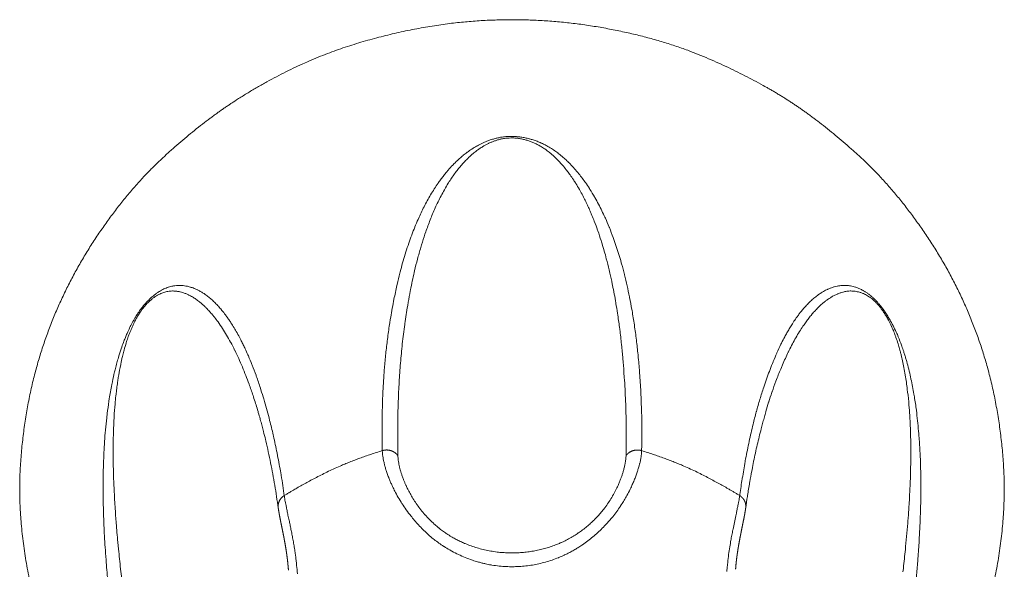
# Model space of a CAD drawing. Units: millimetres. Extents: x -283 to 3357, y -1635 to 3736.
# Drawn here: x 919 to 934, y 755 to 764 of the extents above; entities that cross this region are included whole.
import ezdxf

# ---------------------------------------------------------------- set-up
doc = ezdxf.new("R2010")
doc.units = ezdxf.units.MM
doc.header["$LTSCALE"] = 254
doc.layers.get('0').update_dxf_attribs({"lineweight": 0})
doc.layers.add('Visible Edges(A H Standard)', color=7, linetype='Continuous', lineweight=0)
doc.layers.add('Visible Tangent Edges(A H Standard)', color=7, linetype='Continuous', lineweight=0)

# ---------------------------------------------------------------- blocks, each defined once
blk = doc.blocks.new('グループ-11')
at = {"layer": 'Visible Edges(A H Standard)', "color": 0, "lineweight": 0, "flags": 128}
for points in [[(-594.667, -302.96), (-594.664, -302.97, -0.003875), (-594.637, -303.065), (-594.635, -303.074, -0.002501), (-594.613, -303.152, -0.002422), (-594.593, -303.23), (-594.588, -303.25, -0.004631), (-594.558, -303.37), (-594.554, -303.39, -0.004259), (-594.517, -303.551, -0.004051), (-594.483, -303.712), (-594.483, -303.713, -0.003882), (-594.452, -303.876), (-594.452, -303.876, -0.003779), (-594.422, -304.041), (-594.422, -304.042, -0.003715), (-594.395, -304.208), (-594.395, -304.209, -0.003639), (-594.371, -304.375), (-594.37, -304.376)], [(-587.482, -304.376, -0.003637), (-587.457, -304.207), (-587.455, -304.193, -0.004891), (-587.424, -304.005), (-587.422, -303.992, -0.00357), (-587.393, -303.832), (-587.389, -303.813, -0.003994), (-587.365, -303.69), (-587.365, -303.689, -0.00202), (-587.339, -303.568), (-587.339, -303.567, -0.004214), (-587.312, -303.447), (-587.312, -303.447, -0.002193), (-587.284, -303.328), (-587.284, -303.328, -0.00464), (-587.254, -303.21), (-587.249, -303.19, -0.002464), (-587.229, -303.113), (-587.228, -303.112, -0.002561), (-587.207, -303.036), (-587.207, -303.035, -0.002586), (-587.186, -302.961), (-587.185, -302.96)]]:
    blk.add_lwpolyline(points, format="xyb", dxfattribs=at)
at = {"layer": 'Visible Edges(A H Standard)', "color": 0, "lineweight": 0}
blk.add_open_spline([(-583.846, -305.56), (-583.618, -304.571), (-583.763, -302.719), (-584.32, -301.111), (-585.264, -299.691), (-586.339, -298.703), (-586.857, -298.369), (-587.38, -298.033), (-588.749, -297.447), (-590.482, -297.142), (-592.254, -297.245), (-594.109, -297.799), (-594.995, -298.369), (-595.513, -298.703), (-596.591, -299.693), (-597.533, -301.113), (-598.09, -302.722), (-598.235, -304.573), (-598.006, -305.56)], degree=2, knots=[0, 0, 0, 1, 2, 3, 4, 5, 5, 6, 7, 8, 9, 10, 10, 11, 12, 13, 14, 15, 15, 15], dxfattribs=at)
for points, weights, knots in [([(-594.37, -304.376), (-594.369, -304.387), (-594.367, -304.397), (-594.367, -304.398), (-594.367, -304.399), (-594.365, -304.411), (-594.363, -304.424), (-594.363, -304.425), (-594.363, -304.427), (-594.36, -304.442), (-594.357, -304.457), (-594.357, -304.458), (-594.357, -304.459), (-594.354, -304.474), (-594.352, -304.488), (-594.351, -304.49), (-594.351, -304.492), (-594.349, -304.503), (-594.347, -304.514), (-594.345, -304.525), (-594.342, -304.538), (-594.339, -304.552), (-594.337, -304.566), (-594.336, -304.568), (-594.336, -304.571), (-594.332, -304.59), (-594.321, -304.643), (-594.318, -304.658), (-594.315, -304.673), (-594.31, -304.695), (-594.306, -304.717), (-594.301, -304.739), (-594.297, -304.761), (-594.297, -304.762), (-594.297, -304.763), (-594.292, -304.785), (-594.288, -304.806), (-594.284, -304.828), (-594.28, -304.849), (-594.28, -304.85), (-594.28, -304.85), (-594.276, -304.872), (-594.272, -304.895), (-594.272, -304.896), (-594.271, -304.897), (-594.267, -304.922), (-594.263, -304.947), (-594.263, -304.948), (-594.263, -304.948), (-594.258, -304.974), (-594.254, -304.999), (-594.254, -304.999), (-594.254, -305), (-594.25, -305.025), (-594.247, -305.051), (-594.247, -305.052), (-594.246, -305.052), (-594.243, -305.079), (-594.239, -305.105), (-594.239, -305.106), (-594.239, -305.106), (-594.236, -305.134), (-594.232, -305.161), (-594.232, -305.162), (-594.232, -305.162), (-594.229, -305.19), (-594.227, -305.218), (-594.227, -305.219), (-594.226, -305.22), (-594.224, -305.249), (-594.221, -305.279), (-594.221, -305.28), (-594.221, -305.28), (-594.221, -305.281), (-594.221, -305.281)], [1, 0.999980657326, 1, 1, 1, 0.999974429992, 1, 1, 1, 0.99998359671, 1, 1, 1, 0.999990039139, 1, 1, 1, 0.999996465852, 1, 1, 1, 0.99999779776, 1, 1, 1, 1, 1, 1, 1, 0.999999403212, 1, 0.99999809226, 1, 1, 1, 0.999996239742, 1, 0.999995896659, 1, 1, 1, 0.999991370949, 1, 1, 1, 0.999987722363, 1, 1, 1, 0.999983706505, 1, 1, 1, 0.999980623916, 1, 1, 1, 0.999974202893, 1, 1, 1, 0.999968897993, 1, 1, 1, 0.999963016028, 1, 1, 1, 0.99995051471, 1, 1, 1, 1, 1], [0, 0, 0, 1, 1, 2, 2, 3, 3, 4, 4, 5, 5, 6, 6, 7, 7, 8, 8, 9, 9, 10, 10, 11, 11, 12, 12, 13, 13, 14, 14, 15, 15, 16, 16, 17, 17, 18, 18, 19, 19, 20, 20, 21, 21, 22, 22, 23, 23, 24, 24, 25, 25, 26, 26, 27, 27, 28, 28, 29, 29, 30, 30, 31, 31, 32, 32, 33, 33, 34, 34, 35, 35, 36, 36, 37, 37, 37]), ([(-587.631, -305.281), (-587.631, -305.28), (-587.631, -305.278), (-587.629, -305.248), (-587.626, -305.217), (-587.626, -305.216), (-587.626, -305.215), (-587.623, -305.187), (-587.62, -305.158), (-587.62, -305.158), (-587.62, -305.158), (-587.617, -305.13), (-587.613, -305.103), (-587.613, -305.103), (-587.613, -305.103), (-587.61, -305.076), (-587.606, -305.05), (-587.606, -305.049), (-587.606, -305.049), (-587.602, -305.023), (-587.598, -304.997), (-587.594, -304.97), (-587.589, -304.944), (-587.589, -304.944), (-587.589, -304.943), (-587.585, -304.918), (-587.58, -304.892), (-587.58, -304.891), (-587.58, -304.89), (-587.576, -304.866), (-587.571, -304.843), (-587.571, -304.842), (-587.571, -304.842), (-587.567, -304.819), (-587.562, -304.796), (-587.562, -304.796), (-587.562, -304.796), (-587.558, -304.773), (-587.553, -304.751), (-587.553, -304.75), (-587.553, -304.75), (-587.549, -304.728), (-587.545, -304.706), (-587.54, -304.685), (-587.525, -304.609), (-587.521, -304.59), (-587.52, -304.587), (-587.52, -304.585), (-587.517, -304.571), (-587.514, -304.557), (-587.511, -304.543), (-587.508, -304.527), (-587.505, -304.512), (-587.502, -304.496), (-587.501, -304.491), (-587.5, -304.486), (-587.498, -304.474), (-587.496, -304.462), (-587.494, -304.449), (-587.492, -304.438), (-587.49, -304.426), (-587.488, -304.415), (-587.487, -304.412), (-587.487, -304.409), (-587.486, -304.4), (-587.484, -304.392), (-587.484, -304.391), (-587.484, -304.389), (-587.483, -304.383), (-587.482, -304.376), (-587.482, -304.376), (-587.482, -304.376)], [1, 1, 1, 0.99994504421, 1, 1, 1, 0.999963444547, 1, 1, 1, 0.999969226603, 1, 1, 1, 0.999976026794, 1, 1, 1, 0.99997958206, 1, 0.999983948674, 1, 1, 1, 0.999986541354, 1, 1, 1, 0.999991790354, 1, 1, 1, 0.999995004452, 1, 1, 1, 0.999996756992, 1, 1, 1, 0.999998475749, 1, 1, 1, 1, 1, 1, 0.99999866254, 1, 1, 1, 0.999991360978, 1, 1, 1, 0.999989479132, 1, 1, 1, 0.999979320534, 1, 1, 1, 0.99998274003, 1, 1, 1, 0.999991407061, 1, 1, 1], [0, 0, 0, 1, 1, 2, 2, 3, 3, 4, 4, 5, 5, 6, 6, 7, 7, 8, 8, 9, 9, 10, 10, 11, 11, 12, 12, 13, 13, 14, 14, 15, 15, 16, 16, 17, 17, 18, 18, 19, 19, 20, 20, 21, 21, 22, 23, 23, 24, 24, 25, 25, 26, 26, 27, 27, 28, 28, 29, 29, 30, 30, 31, 31, 32, 32, 33, 33, 34, 34, 35, 35, 36, 36, 36])]:
    blk.add_rational_spline(points, weights, degree=2, knots=knots, dxfattribs=at)
at = {"layer": 'Visible Tangent Edges(A H Standard)', "color": 0, "lineweight": 0, "flags": 128}
for points in [[(-589.016, -303.532), (-589.014, -303.454, 0.011838), (-589.015, -303.028), (-589.017, -302.958, 0.006153), (-589.028, -302.672), (-589.028, -302.666, 0.006249), (-589.045, -302.39), (-589.047, -302.373, 0.006041), (-589.068, -302.131), (-589.069, -302.12, 0.005548), (-589.093, -301.902, 0.006061), (-589.123, -301.683), (-589.123, -301.678, 0.006549), (-589.157, -301.468), (-589.16, -301.453, 0.006333), (-589.193, -301.273), (-589.195, -301.264, 0.005749), (-589.23, -301.102, 0.006346), (-589.268, -300.94), (-589.269, -300.937, 0.006916), (-589.311, -300.78), (-589.315, -300.762, 0.00672), (-589.351, -300.642), (-589.351, -300.642, 0.004378), (-589.389, -300.523, 0.007877), (-589.43, -300.405), (-589.435, -300.391, 0.008832), (-589.491, -300.245), (-589.495, -300.236, 0.009752), (-589.55, -300.108), (-589.556, -300.093, 0.007528), (-589.602, -299.997, 0.006606), (-589.65, -299.901), (-589.651, -299.899, 0.010273), (-589.705, -299.801), (-589.709, -299.793, 0.011651), (-589.777, -299.681), (-589.785, -299.668, 0.012688), (-589.845, -299.579), (-589.851, -299.571, 0.007523), (-589.902, -299.502, 0.010326), (-589.955, -299.434), (-589.958, -299.431, 0.012007), (-590.02, -299.36), (-590.024, -299.355, 0.013314), (-590.085, -299.291), (-590.091, -299.285, 0.01052), (-590.143, -299.236), (-590.149, -299.231, 0.008705), (-590.191, -299.194, 0.007073), (-590.234, -299.159), (-590.239, -299.155, 0.01719), (-590.295, -299.113), (-590.314, -299.1, 0.01975), (-590.379, -299.059), (-590.387, -299.054, 0.01043), (-590.437, -299.027, 0.011812), (-590.488, -299.001), (-590.494, -298.998, 0.018573), (-590.554, -298.973), (-590.558, -298.972, 0.0132), (-590.613, -298.952, 0.01343), (-590.67, -298.936), (-590.671, -298.935, 0.013979), (-590.731, -298.921), (-590.732, -298.921, 0.01483), (-590.795, -298.91), (-590.796, -298.91, 0.015924), (-590.86, -298.903), (-590.865, -298.903, 0.021875), (-590.94, -298.9), (-590.941, -298.9, 0.019683), (-591.016, -298.904), (-591.018, -298.904, 0.020131), (-591.087, -298.913), (-591.094, -298.914, 0.014025), (-591.148, -298.925, 0.013561), (-591.201, -298.939), (-591.213, -298.942, 0.024623), (-591.284, -298.966), (-591.297, -298.971, 0.010863), (-591.34, -298.99), (-591.341, -298.99, 0.009782), (-591.382, -299.009, 0.008368), (-591.422, -299.03), (-591.434, -299.037, 0.018219), (-591.497, -299.073), (-591.52, -299.088, 0.019289), (-591.584, -299.133), (-591.586, -299.134, 0.009037), (-591.644, -299.179), (-591.645, -299.18, 0.015596), (-591.699, -299.226), (-591.707, -299.234, 0.006441), (-591.743, -299.267, 0.006083), (-591.777, -299.302), (-591.797, -299.322, 0.019753), (-591.867, -299.399), (-591.891, -299.427, 0.009687), (-591.932, -299.477), (-591.932, -299.478, 0.005051), (-591.97, -299.528, 0.007712), (-592.007, -299.58), (-592.016, -299.592, 0.009273), (-592.068, -299.669), (-592.071, -299.674, 0.008881), (-592.125, -299.761), (-592.125, -299.762, 0.008398), (-592.175, -299.849), (-592.176, -299.85, 0.007852), (-592.222, -299.937), (-592.222, -299.938, 0.007249), (-592.265, -300.025, 0.006649), (-592.306, -300.114), (-592.311, -300.124, 0.008545), (-592.357, -300.235), (-592.358, -300.237, 0.005285), (-592.403, -300.352), (-592.404, -300.354, 0.007678), (-592.447, -300.474), (-592.458, -300.507, 0.008757), (-592.5, -300.636), (-592.5, -300.637, 0.004107), (-592.538, -300.766, 0.007511), (-592.573, -300.896), (-592.578, -300.914, 0.00609), (-592.618, -301.082), (-592.622, -301.098, 0.007573), (-592.665, -301.301), (-592.671, -301.332, 0.008738), (-592.719, -301.599), (-592.726, -301.646, 0.00826), (-592.757, -301.861), (-592.757, -301.863, 0.003968), (-592.783, -302.076, 0.007509), (-592.803, -302.29), (-592.809, -302.361, 0.00692), (-592.823, -302.573), (-592.823, -302.574, 0.003266), (-592.833, -302.784, 0.006058), (-592.838, -302.995), (-592.839, -303.047, 0.005404), (-592.84, -303.29), (-592.84, -303.308, 0.00362), (-592.837, -303.515), (-592.837, -303.532)], [(-592.607, -303.607), (-592.607, -303.599, -0.003747), (-592.61, -303.344, -0.004773), (-592.609, -303.088), (-592.609, -303.078, -0.005289), (-592.602, -302.803), (-592.602, -302.802, -0.005786), (-592.589, -302.524), (-592.589, -302.523, -0.006261), (-592.569, -302.243), (-592.569, -302.241, -0.006712), (-592.542, -301.959), (-592.542, -301.957, -0.007134), (-592.506, -301.673), (-592.505, -301.66, -0.007527), (-592.463, -301.394), (-592.455, -301.344, -0.006533), (-592.425, -301.18), (-592.421, -301.163, -0.002692), (-592.395, -301.033, -0.006104), (-592.367, -300.904), (-592.361, -300.882, -0.006936), (-592.319, -300.71), (-592.318, -300.709, -0.007714), (-592.27, -300.537), (-592.259, -300.501, -0.010842), (-592.208, -300.342), (-592.196, -300.307, -0.004781), (-592.165, -300.219, -0.005451), (-592.132, -300.131), (-592.132, -300.13, -0.006083), (-592.096, -300.042), (-592.096, -300.042, -0.006684), (-592.058, -299.954), (-592.057, -299.953, -0.007252), (-592.016, -299.866), (-592.016, -299.865, -0.007779), (-591.972, -299.777), (-591.971, -299.777, -0.008219), (-591.923, -299.689), (-591.918, -299.679, -0.010796), (-591.866, -299.592), (-591.86, -299.583, -0.00815), (-591.817, -299.516, -0.009269), (-591.771, -299.451), (-591.771, -299.451, -0.010318), (-591.722, -299.386), (-591.713, -299.375, -0.012609), (-591.667, -299.32), (-591.665, -299.318, -0.005741), (-591.621, -299.269, -0.014882), (-591.574, -299.222), (-591.566, -299.213, -0.018166), (-591.498, -299.152), (-591.488, -299.144, -0.020372), (-591.429, -299.099), (-591.418, -299.091, -0.010606), (-591.378, -299.064), (-591.376, -299.063, -0.00979), (-591.339, -299.04), (-591.339, -299.04, -0.010124), (-591.302, -299.02, -0.011458), (-591.265, -299.001), (-591.265, -299.001, -0.012687), (-591.225, -298.983), (-591.225, -298.983, -0.013797), (-591.183, -298.967), (-591.182, -298.967, -0.014762), (-591.138, -298.953), (-591.138, -298.952, -0.015617), (-591.091, -298.941), (-591.08, -298.938, -0.026322), (-591.021, -298.928), (-591.015, -298.928, -0.013936), (-590.967, -298.924, -0.021193), (-590.919, -298.923), (-590.914, -298.923, -0.019373), (-590.856, -298.927), (-590.856, -298.927, -0.01781), (-590.8, -298.935), (-590.799, -298.935, -0.016514), (-590.745, -298.947), (-590.744, -298.947, -0.015503), (-590.692, -298.961), (-590.691, -298.962, -0.014829), (-590.642, -298.979, -0.014535), (-590.594, -298.999), (-590.593, -298.999, -0.018317), (-590.543, -299.024), (-590.533, -299.029, -0.019538), (-590.476, -299.063, -0.010853), (-590.421, -299.1), (-590.42, -299.101, -0.019687), (-590.367, -299.142), (-590.358, -299.149, -0.008637), (-590.326, -299.177), (-590.326, -299.177, -0.007695), (-590.295, -299.205), (-590.295, -299.206, -0.006595), (-590.266, -299.234, -0.00546), (-590.237, -299.264), (-590.231, -299.271, -0.011292), (-590.19, -299.315), (-590.182, -299.325, -0.012854), (-590.127, -299.391), (-590.118, -299.403, -0.011365), (-590.077, -299.457), (-590.07, -299.467, -0.005059), (-590.045, -299.503, -0.004662), (-590.02, -299.54), (-590.016, -299.547, -0.007093), (-589.984, -299.597), (-589.972, -299.616, -0.011763), (-589.92, -299.705), (-589.906, -299.731, -0.010624), (-589.861, -299.816), (-589.857, -299.824, -0.004856), (-589.823, -299.894), (-589.823, -299.894, -0.006594), (-589.791, -299.965, -0.003913), (-589.76, -300.037), (-589.757, -300.044, -0.007229), (-589.722, -300.13), (-589.713, -300.152, -0.008635), (-589.664, -300.283), (-589.661, -300.291, -0.007807), (-589.613, -300.437), (-589.607, -300.456, -0.006912), (-589.574, -300.565, -0.003175), (-589.543, -300.675), (-589.536, -300.703, -0.009997), (-589.494, -300.869), (-589.483, -300.915, -0.00573), (-589.448, -301.077), (-589.445, -301.093, -0.00523), (-589.419, -301.224, -0.003017), (-589.396, -301.355), (-589.395, -301.362, -0.005166), (-589.372, -301.507), (-589.367, -301.536, -0.005642), (-589.339, -301.74), (-589.338, -301.748, -0.005223), (-589.312, -301.966), (-589.312, -301.973, -0.004787), (-589.292, -302.176, -0.003803), (-589.276, -302.378), (-589.271, -302.452, -0.009753), (-589.253, -302.803), (-589.251, -302.846, -0.005267), (-589.243, -303.203, -0.008001), (-589.245, -303.56), (-589.246, -303.599), (-589.246, -303.607)], [(-594.282, -304.194), (-594.286, -304.164, 0.007843), (-594.334, -303.856), (-594.338, -303.833, 0.006335), (-594.387, -303.571), (-594.388, -303.566, 0.00667), (-594.441, -303.317), (-594.445, -303.3, 0.006509), (-594.497, -303.087), (-594.506, -303.051, 0.005835), (-594.543, -302.911), (-594.544, -302.91, 0.00316), (-594.583, -302.771, 0.006933), (-594.626, -302.634), (-594.634, -302.609, 0.007764), (-594.694, -302.433), (-594.698, -302.421, 0.008351), (-594.754, -302.273), (-594.759, -302.262, 0.00719), (-594.81, -302.137), (-594.817, -302.122, 0.008236), (-594.858, -302.031), (-594.865, -302.015, 0.004511), (-594.894, -301.956, 0.004694), (-594.923, -301.897), (-594.932, -301.881, 0.010216), (-594.976, -301.798), (-594.978, -301.795, 0.004903), (-595.021, -301.721), (-595.022, -301.72, 0.011418), (-595.067, -301.648), (-595.075, -301.636, 0.006466), (-595.107, -301.589, 0.006786), (-595.14, -301.543), (-595.148, -301.532, 0.015421), (-595.2, -301.465), (-595.218, -301.444, 0.015127), (-595.264, -301.392), (-595.266, -301.39, 0.007263), (-595.311, -301.344), (-595.311, -301.344, 0.017605), (-595.358, -301.3, 0.009982), (-595.407, -301.259, 0.022556), (-595.459, -301.222), (-595.464, -301.218, 0.012396), (-595.508, -301.191, 0.017888), (-595.553, -301.166), (-595.557, -301.164, 0.02005), (-595.61, -301.14, 0.023807), (-595.665, -301.121), (-595.667, -301.121, 0.026573), (-595.723, -301.107), (-595.733, -301.106, 0.024385), (-595.772, -301.1), (-595.779, -301.1, 0.009278), (-595.805, -301.098, 0.012454), (-595.831, -301.098), (-595.832, -301.098, 0.014241), (-595.861, -301.098), (-595.869, -301.099, 0.031691), (-595.915, -301.105), (-595.922, -301.106, 0.016485), (-595.956, -301.114, 0.016308), (-595.989, -301.123), (-595.991, -301.124, 0.015554), (-596.024, -301.136), (-596.024, -301.136, 0.011709), (-596.055, -301.149, 0.016257), (-596.084, -301.164), (-596.087, -301.165, 0.016571), (-596.121, -301.185), (-596.124, -301.187, 0.01542), (-596.162, -301.213), (-596.164, -301.214, 0.014766), (-596.204, -301.244), (-596.205, -301.245, 0.014425), (-596.247, -301.281), (-596.248, -301.282, 0.014299), (-596.29, -301.322), (-596.291, -301.323, 0.014309), (-596.333, -301.368), (-596.337, -301.374, 0.014456), (-596.372, -301.416), (-596.373, -301.417, 0.008839), (-596.405, -301.459, 0.010009), (-596.434, -301.502), (-596.437, -301.506, 0.009423), (-596.47, -301.558), (-596.478, -301.571, 0.016312), (-596.521, -301.647), (-596.522, -301.649, 0.007133), (-596.56, -301.723), (-596.56, -301.725, 0.011806), (-596.594, -301.798), (-596.598, -301.808, 0.004645), (-596.622, -301.863, 0.00555), (-596.644, -301.92), (-596.651, -301.938, 0.010465), (-596.685, -302.031), (-596.69, -302.047, 0.009399), (-596.726, -302.161), (-596.731, -302.177, 0.007745), (-596.754, -302.26, 0.003031), (-596.775, -302.343), (-596.782, -302.373, 0.01226), (-596.814, -302.517), (-596.823, -302.559, 0.004891), (-596.842, -302.663, 0.004754), (-596.86, -302.767), (-596.866, -302.805, 0.009311), (-596.89, -302.984), (-596.898, -303.05, 0.008318), (-596.916, -303.224), (-596.917, -303.228, 0.003811), (-596.93, -303.395), (-596.93, -303.397, 0.006481), (-596.939, -303.561, 0.002586), (-596.946, -303.725), (-596.946, -303.732, 0.005702), (-596.95, -303.91), (-596.95, -303.946, 0.004563), (-596.951, -304.145), (-596.951, -304.166, 0.004127), (-596.948, -304.324), (-596.948, -304.338, 0.002342), (-596.944, -304.47, 0.002502), (-596.939, -304.601), (-596.935, -304.705, 0.007943), (-596.915, -305.043), (-596.908, -305.142, 0.004454), (-596.883, -305.439)], [(-596.66, -305.561, -0.003248), (-596.694, -305.277), (-596.694, -305.274, -0.003462), (-596.724, -304.983), (-596.734, -304.881, -0.005856), (-596.758, -304.599), (-596.764, -304.525, -0.001161), (-596.773, -304.391, -0.003073), (-596.781, -304.257), (-596.783, -304.229, -0.003558), (-596.792, -304.04), (-596.792, -304.038, -0.003996), (-596.799, -303.845), (-596.8, -303.807, -0.005267), (-596.803, -303.629), (-596.803, -303.619, -0.002359), (-596.803, -303.461, -0.006), (-596.8, -303.302), (-596.799, -303.273, -0.007315), (-596.79, -303.056), (-596.789, -303.032, -0.008338), (-596.775, -302.847), (-596.772, -302.813, -0.005326), (-596.76, -302.698), (-596.759, -302.687, -0.004186), (-596.747, -302.594, -0.004782), (-596.734, -302.501), (-596.727, -302.453, -0.013258), (-596.702, -302.308), (-596.692, -302.262, -0.003355), (-596.681, -302.21, -0.00382), (-596.67, -302.159), (-596.666, -302.144, -0.009113), (-596.646, -302.065), (-596.642, -302.049, -0.010554), (-596.61, -301.942), (-596.605, -301.925, -0.010064), (-596.58, -301.852), (-596.575, -301.838, -0.005032), (-596.558, -301.793, -0.005923), (-596.54, -301.749), (-596.54, -301.748, -0.006786), (-596.52, -301.703), (-596.52, -301.702, -0.007653), (-596.499, -301.657), (-596.499, -301.656, -0.008529), (-596.475, -301.61), (-596.475, -301.61, -0.009419), (-596.45, -301.564), (-596.45, -301.563, -0.010325), (-596.422, -301.518), (-596.421, -301.516, -0.012604), (-596.389, -301.468), (-596.387, -301.466, -0.016394), (-596.352, -301.419), (-596.351, -301.418, -0.016601), (-596.315, -301.376), (-596.314, -301.375, -0.016641), (-596.277, -301.338), (-596.276, -301.337, -0.016758), (-596.24, -301.304), (-596.238, -301.303, -0.017016), (-596.202, -301.275), (-596.201, -301.274, -0.017517), (-596.165, -301.251), (-596.162, -301.249, -0.018427), (-596.132, -301.232), (-596.131, -301.231, -0.014673), (-596.102, -301.217, -0.02124), (-596.073, -301.206), (-596.072, -301.205, -0.015096), (-596.042, -301.196, -0.017922), (-596.011, -301.188), (-596.011, -301.188, -0.01817), (-595.979, -301.183), (-595.972, -301.182, -0.035152), (-595.929, -301.179), (-595.921, -301.179, -0.016017), (-595.894, -301.18), (-595.894, -301.18, -0.014338), (-595.868, -301.183), (-595.866, -301.183, -0.012203), (-595.844, -301.187, -0.00793), (-595.821, -301.191), (-595.814, -301.193, -0.02541), (-595.777, -301.203), (-595.775, -301.203, -0.012896), (-595.734, -301.218), (-595.734, -301.218, -0.023194), (-595.694, -301.235), (-595.687, -301.239, -0.010282), (-595.662, -301.252, -0.009471), (-595.637, -301.266), (-595.635, -301.267, -0.010478), (-595.608, -301.284), (-595.596, -301.292, -0.021966), (-595.547, -301.327), (-595.533, -301.338, -0.014952), (-595.491, -301.373), (-595.487, -301.376, -0.009109), (-595.456, -301.405, -0.008566), (-595.425, -301.436), (-595.417, -301.444, -0.014506), (-595.373, -301.492), (-595.373, -301.492, -0.006187), (-595.33, -301.542), (-595.324, -301.55, -0.016273), (-595.27, -301.619), (-595.258, -301.636, -0.012468), (-595.192, -301.731, -0.010833), (-595.131, -301.83), (-595.131, -301.83, -0.009241), (-595.074, -301.932), (-595.071, -301.937, -0.009261), (-595.013, -302.049), (-595.011, -302.053, -0.008195), (-594.953, -302.175, -0.007357), (-594.899, -302.299), (-594.899, -302.3, -0.006537), (-594.848, -302.425, -0.005675), (-594.801, -302.551), (-594.793, -302.572, -0.008544), (-594.735, -302.74), (-594.728, -302.762, -0.006939), (-594.668, -302.957), (-594.667, -302.96)], [(-584.967, -305.39, 0.003319), (-584.948, -305.164), (-584.944, -305.12, 0.005357), (-584.926, -304.858), (-584.924, -304.816, 0.003019), (-584.915, -304.639, 0.003307), (-584.908, -304.461), (-584.906, -304.412, 0.007296), (-584.902, -304.144), (-584.902, -304.096, 0.00379), (-584.902, -303.924, 0.004305), (-584.906, -303.752), (-584.906, -303.749, 0.004745), (-584.913, -303.573), (-584.915, -303.536, 0.008215), (-584.929, -303.315), (-584.932, -303.281, 0.004992), (-584.946, -303.129, 0.005694), (-584.963, -302.978), (-584.968, -302.935, 0.011036), (-584.997, -302.74), (-585.004, -302.699, 0.005059), (-585.024, -302.588, 0.005945), (-585.047, -302.477), (-585.047, -302.475, 0.006678), (-585.073, -302.36), (-585.081, -302.33, 0.009713), (-585.11, -302.219), (-585.118, -302.191, 0.003588), (-585.134, -302.138, 0.004091), (-585.15, -302.086), (-585.154, -302.071, 0.009689), (-585.182, -301.99), (-585.197, -301.948, 0.01743), (-585.248, -301.822), (-585.254, -301.808, 0.009567), (-585.299, -301.712), (-585.3, -301.71, 0.015906), (-585.347, -301.622), (-585.355, -301.608, 0.008828), (-585.39, -301.549, 0.009796), (-585.427, -301.491), (-585.427, -301.49, 0.011145), (-585.467, -301.435), (-585.472, -301.428, 0.013083), (-585.503, -301.388), (-585.505, -301.386, 0.00734), (-585.534, -301.352, 0.014354), (-585.564, -301.32), (-585.567, -301.316, 0.011507), (-585.603, -301.282), (-585.603, -301.282, 0.013839), (-585.639, -301.25), (-585.641, -301.248, 0.014412), (-585.676, -301.221), (-585.677, -301.22, 0.014788), (-585.711, -301.196, 0.014781), (-585.747, -301.175), (-585.753, -301.171, 0.028959), (-585.803, -301.147), (-585.814, -301.142, 0.02244), (-585.859, -301.125), (-585.864, -301.124, 0.016129), (-585.9, -301.113), (-585.901, -301.113, 0.016725), (-585.936, -301.105), (-585.937, -301.105, 0.016884), (-585.97, -301.1, 0.016781), (-586.004, -301.098), (-586.012, -301.097, 0.030755), (-586.057, -301.098), (-586.062, -301.099, 0.013385), (-586.096, -301.102, 0.015063), (-586.13, -301.108), (-586.135, -301.109, 0.02118), (-586.179, -301.119), (-586.182, -301.12, 0.021344), (-586.232, -301.136), (-586.238, -301.139, 0.019182), (-586.274, -301.154), (-586.277, -301.155, 0.008704), (-586.306, -301.169, 0.011627), (-586.334, -301.185), (-586.337, -301.186, 0.010821), (-586.37, -301.206), (-586.376, -301.21, 0.017458), (-586.419, -301.24), (-586.425, -301.244, 0.016064), (-586.477, -301.285, 0.014608), (-586.527, -301.329), (-586.527, -301.329, 0.013111), (-586.574, -301.376), (-586.574, -301.376, 0.011618), (-586.619, -301.425), (-586.619, -301.425, 0.010175), (-586.662, -301.477), (-586.667, -301.483, 0.008705), (-586.698, -301.523, 0.003841), (-586.728, -301.564), (-586.737, -301.576, 0.01354), (-586.782, -301.643), (-586.795, -301.662, 0.006701), (-586.831, -301.72, 0.006281), (-586.866, -301.779), (-586.866, -301.779, 0.005938), (-586.899, -301.84), (-586.908, -301.855, 0.010479), (-586.955, -301.948), (-586.963, -301.964, 0.008737), (-587.022, -302.091), (-587.024, -302.096, 0.006955), (-587.076, -302.217), (-587.078, -302.221, 0.005706), (-587.123, -302.335, 0.005438), (-587.166, -302.45), (-587.166, -302.45, 0.005237), (-587.207, -302.567), (-587.217, -302.597, 0.009552), (-587.273, -302.775), (-587.274, -302.776, 0.004446), (-587.325, -302.957), (-587.326, -302.959, 0.008173), (-587.374, -303.144), (-587.381, -303.176, 0.007289), (-587.438, -303.427), (-587.438, -303.429, 0.006482), (-587.489, -303.684), (-587.49, -303.693, 0.005717), (-587.532, -303.939), (-587.534, -303.946, 0.004411), (-587.568, -304.177), (-587.571, -304.194)], [(-587.187, -302.957, -0.004738), (-587.144, -302.817), (-587.143, -302.815, -0.006155), (-587.096, -302.672), (-587.093, -302.665, -0.006486), (-587.037, -302.509), (-587.027, -302.483, -0.01043), (-586.957, -302.307), (-586.94, -302.267, -0.007219), (-586.898, -302.172, -0.004241), (-586.855, -302.079), (-586.854, -302.077, -0.009624), (-586.806, -301.983), (-586.806, -301.982, -0.005256), (-586.756, -301.89, -0.011706), (-586.703, -301.8), (-586.688, -301.776, -0.010201), (-586.639, -301.699), (-586.633, -301.69, -0.007386), (-586.593, -301.634), (-586.593, -301.634, -0.008536), (-586.552, -301.579, -0.009687), (-586.509, -301.525), (-586.507, -301.522, -0.013961), (-586.456, -301.465), (-586.453, -301.462, -0.012615), (-586.406, -301.414), (-586.406, -301.413, -0.013916), (-586.356, -301.368), (-586.352, -301.365, -0.015196), (-586.308, -301.329), (-586.305, -301.326, -0.011458), (-586.265, -301.298, -0.014825), (-586.224, -301.271), (-586.223, -301.27, -0.017392), (-586.179, -301.245), (-586.178, -301.245, -0.019638), (-586.132, -301.224), (-586.13, -301.223, -0.019856), (-586.088, -301.207), (-586.083, -301.205, -0.016218), (-586.05, -301.196), (-586.047, -301.195, -0.013344), (-586.02, -301.188, -0.014921), (-585.992, -301.184), (-585.985, -301.183, -0.033916), (-585.941, -301.179), (-585.934, -301.179, -0.018118), (-585.902, -301.18), (-585.902, -301.18, -0.018245), (-585.87, -301.184, -0.015676), (-585.839, -301.189), (-585.838, -301.189, -0.018309), (-585.806, -301.197), (-585.798, -301.199, -0.031889), (-585.755, -301.215), (-585.749, -301.217, -0.017218), (-585.718, -301.232, -0.017421), (-585.688, -301.248), (-585.687, -301.249, -0.017243), (-585.657, -301.269), (-585.654, -301.27, -0.016697), (-585.625, -301.292, -0.012109), (-585.597, -301.316), (-585.595, -301.317, -0.013326), (-585.57, -301.341, -0.009955), (-585.546, -301.365), (-585.544, -301.368, -0.017473), (-585.516, -301.4), (-585.511, -301.406, -0.014588), (-585.476, -301.452), (-585.475, -301.453, -0.012479), (-585.442, -301.502), (-585.442, -301.503, -0.010899), (-585.41, -301.554), (-585.41, -301.554, -0.009794), (-585.38, -301.607), (-585.373, -301.62, -0.017383), (-585.334, -301.7), (-585.33, -301.709, -0.010292), (-585.299, -301.782, -0.009206), (-585.272, -301.855), (-585.268, -301.864, -0.011364), (-585.237, -301.958), (-585.231, -301.977, -0.009699), (-585.21, -302.051), (-585.206, -302.065, -0.004071), (-585.194, -302.113, -0.003436), (-585.182, -302.162), (-585.177, -302.186, -0.009074), (-585.156, -302.283), (-585.151, -302.309, -0.006655), (-585.131, -302.417), (-585.131, -302.419, -0.005893), (-585.115, -302.524, -0.004998), (-585.101, -302.629), (-585.096, -302.67, -0.010874), (-585.077, -302.858), (-585.073, -302.901, -0.005382), (-585.063, -303.045), (-585.062, -303.065, -0.004647), (-585.057, -303.171, -0.002003), (-585.053, -303.278), (-585.053, -303.297, -0.005791), (-585.05, -303.441), (-585.05, -303.48, -0.004285), (-585.05, -303.65), (-585.05, -303.667, -0.003819), (-585.053, -303.804, -0.0022), (-585.056, -303.94), (-585.058, -303.993, -0.006822), (-585.07, -304.235), (-585.075, -304.328, -0.004133), (-585.09, -304.544), (-585.091, -304.553, -0.002374), (-585.107, -304.75, -0.002801), (-585.126, -304.946), (-585.13, -304.988, -0.003895), (-585.159, -305.267), (-585.165, -305.32, -0.002791)], [(-592.837, -303.532), (-592.837, -303.534, 0.014951), (-592.835, -303.573, 0.012821), (-592.83, -303.613), (-592.83, -303.615, 0.011373), (-592.822, -303.658), (-592.822, -303.66, 0.010306), (-592.812, -303.706), (-592.812, -303.708, 0.009514), (-592.799, -303.758), (-592.799, -303.759, 0.008922), (-592.784, -303.812), (-592.783, -303.813, 0.008477), (-592.765, -303.869), (-592.764, -303.87, 0.008147), (-592.743, -303.928), (-592.741, -303.934, 0.007888), (-592.72, -303.985, 0.004872), (-592.698, -304.035), (-592.694, -304.045, 0.013961), (-592.661, -304.114), (-592.654, -304.128, 0.012107), (-592.603, -304.221, 0.011972), (-592.547, -304.312), (-592.546, -304.314, 0.012109), (-592.484, -304.405), (-592.483, -304.407, 0.012473), (-592.414, -304.498), (-592.404, -304.51, 0.013076), (-592.347, -304.578, 0.006776), (-592.288, -304.644), (-592.287, -304.645, 0.014308), (-592.224, -304.709), (-592.224, -304.709, 0.007487), (-592.157, -304.771), (-592.157, -304.771, 0.015945), (-592.087, -304.83), (-592.073, -304.841, 0.012686), (-592.003, -304.894, 0.0111), (-591.931, -304.943), (-591.927, -304.946, 0.014681), (-591.844, -304.996), (-591.837, -305, 0.014584), (-591.74, -305.051), (-591.74, -305.051, 0.014531), (-591.64, -305.097), (-591.64, -305.097, 0.014523), (-591.538, -305.137), (-591.525, -305.141, 0.01457), (-591.447, -305.167), (-591.433, -305.17, 0.007318), (-591.381, -305.185, 0.007333), (-591.328, -305.198), (-591.315, -305.201, 0.014793), (-591.235, -305.217), (-591.222, -305.219, 0.014987), (-591.115, -305.233), (-591.11, -305.234, 0.015153), (-591.013, -305.241), (-591.011, -305.241, 0.011991), (-590.919, -305.243, 0.013644), (-590.826, -305.24), (-590.823, -305.24, 0.013595), (-590.724, -305.232), (-590.724, -305.232, 0.013563), (-590.626, -305.218), (-590.626, -305.218, 0.013547), (-590.529, -305.199), (-590.529, -305.199, 0.013544), (-590.432, -305.175), (-590.432, -305.175, 0.013556), (-590.336, -305.145), (-590.336, -305.145, 0.013577), (-590.242, -305.11), (-590.236, -305.108, 0.013616), (-590.155, -305.072), (-590.151, -305.07, 0.010226), (-590.079, -305.035), (-590.073, -305.032, 0.011781), (-590.016, -305, 0.006504), (-589.959, -304.966), (-589.957, -304.965, 0.012507), (-589.897, -304.926), (-589.887, -304.919, 0.011973), (-589.809, -304.863), (-589.809, -304.863, 0.011558), (-589.735, -304.804), (-589.734, -304.804, 0.01125), (-589.663, -304.741), (-589.663, -304.741, 0.011048), (-589.595, -304.676, 0.010937), (-589.53, -304.608), (-589.522, -304.599, 0.016568), (-589.447, -304.512), (-589.442, -304.506, 0.01123), (-589.383, -304.429), (-589.382, -304.427, 0.01177), (-589.329, -304.352), (-589.326, -304.346, 0.009058), (-589.283, -304.28, 0.008758), (-589.243, -304.211), (-589.234, -304.195, 0.016866), (-589.184, -304.098), (-589.175, -304.079, 0.008195), (-589.146, -304.016), (-589.145, -304.015, 0.0081), (-589.12, -303.954), (-589.119, -303.953, 0.008093), (-589.097, -303.894, 0.008156), (-589.077, -303.835), (-589.074, -303.825, 0.011213), (-589.058, -303.773), (-589.057, -303.77, 0.005478), (-589.045, -303.723), (-589.044, -303.722, 0.012227), (-589.034, -303.678), (-589.033, -303.669, 0.006787), (-589.027, -303.641), (-589.027, -303.64, 0.007238), (-589.023, -303.614), (-589.023, -303.613, 0.007868), (-589.02, -303.588, 0.008578), (-589.017, -303.562), (-589.017, -303.562, 0.012141), (-589.016, -303.535), (-589.016, -303.534), (-589.016, -303.532)], [(-589.246, -303.607), (-589.246, -303.612, -0.015075), (-589.248, -303.64), (-589.248, -303.643, -0.00762), (-589.25, -303.665, -0.007321), (-589.253, -303.686), (-589.254, -303.693, -0.013008), (-589.26, -303.728), (-589.261, -303.735, -0.011614), (-589.272, -303.784), (-589.273, -303.787, -0.010513), (-589.286, -303.836), (-589.287, -303.838, -0.007825), (-589.301, -303.884, -0.008124), (-589.317, -303.929), (-589.317, -303.931, -0.008114), (-589.336, -303.979), (-589.336, -303.98, -0.008208), (-589.357, -304.029), (-589.363, -304.044, -0.016776), (-589.4, -304.121), (-589.401, -304.122, -0.008685), (-589.443, -304.2), (-589.445, -304.202, -0.018183), (-589.494, -304.282), (-589.505, -304.299, -0.014462), (-589.558, -304.373), (-589.562, -304.378, -0.01295), (-589.61, -304.439), (-589.611, -304.44, -0.011302), (-589.66, -304.496, -0.011164), (-589.712, -304.549), (-589.712, -304.55, -0.011122), (-589.767, -304.602), (-589.767, -304.602, -0.011172), (-589.825, -304.652), (-589.825, -304.652, -0.011308), (-589.885, -304.7), (-589.886, -304.7, -0.011526), (-589.948, -304.746), (-589.949, -304.746, -0.011809), (-590.014, -304.788), (-590.02, -304.792, -0.015308), (-590.092, -304.834), (-590.107, -304.842, -0.011191), (-590.152, -304.865, -0.004818), (-590.197, -304.886), (-590.201, -304.887, -0.012629), (-590.254, -304.91), (-590.266, -304.915, -0.01239), (-590.345, -304.944, -0.012174), (-590.426, -304.97, -0.011983), (-590.507, -304.991, -0.01182), (-590.59, -305.009, -0.011687), (-590.673, -305.022, -0.011586), (-590.757, -305.032, -0.011516), (-590.842, -305.038), (-590.844, -305.038, -0.01148), (-590.924, -305.04), (-590.925, -305.04, -0.010033), (-591.002, -305.038, -0.011157), (-591.078, -305.033), (-591.083, -305.033, -0.012781), (-591.168, -305.024), (-591.171, -305.023, -0.012774), (-591.262, -305.008, -0.01283), (-591.352, -304.989, -0.012942), (-591.441, -304.965), (-591.441, -304.965, -0.013099), (-591.529, -304.936), (-591.529, -304.936, -0.013313), (-591.614, -304.903), (-591.625, -304.899, -0.013592), (-591.688, -304.871), (-591.688, -304.871, -0.006893), (-591.749, -304.84, -0.014066), (-591.809, -304.807), (-591.817, -304.802, -0.012634), (-591.888, -304.757), (-591.894, -304.753, -0.014564), (-591.95, -304.714, -0.008068), (-592.004, -304.672), (-592.007, -304.67, -0.015357), (-592.063, -304.622), (-592.072, -304.614, -0.014466), (-592.142, -304.547), (-592.143, -304.546, -0.013713), (-592.207, -304.476), (-592.208, -304.476, -0.013103), (-592.268, -304.404), (-592.269, -304.403, -0.012642), (-592.323, -304.331), (-592.324, -304.33, -0.012365), (-592.373, -304.257), (-592.374, -304.255, -0.012284), (-592.418, -304.183), (-592.419, -304.181, -0.012438), (-592.457, -304.11), (-592.463, -304.099, -0.012637), (-592.487, -304.048), (-592.49, -304.043, -0.004856), (-592.507, -304.002, -0.00793), (-592.524, -303.961), (-592.526, -303.956, -0.008114), (-592.543, -303.908), (-592.544, -303.907, -0.00836), (-592.559, -303.862), (-592.559, -303.86, -0.008689), (-592.572, -303.817), (-592.572, -303.816, -0.009122), (-592.583, -303.774), (-592.583, -303.773, -0.009693), (-592.592, -303.733), (-592.592, -303.732, -0.010446), (-592.599, -303.695), (-592.599, -303.689, -0.011545), (-592.603, -303.663), (-592.603, -303.662, -0.006122), (-592.605, -303.637, -0.013706), (-592.607, -303.613), (-592.607, -303.609), (-592.607, -303.607)], [(-594.089, -305.346, 0.013795), (-594.099, -305.225), (-594.101, -305.2, 0.003317), (-594.109, -305.131, 0.004792), (-594.118, -305.062), (-594.119, -305.054, 0.004298), (-594.131, -304.973), (-594.131, -304.972, 0.003795), (-594.144, -304.895), (-594.144, -304.893, 0.003273), (-594.158, -304.818), (-594.158, -304.817, 0.002722), (-594.172, -304.745), (-594.172, -304.744, 0.002128), (-594.186, -304.675), (-594.186, -304.674, 0.001473), (-594.2, -304.608, 0.000649), (-594.214, -304.543), (-594.227, -304.483, -0.001235), (-594.241, -304.416), (-594.241, -304.413, -0.001989), (-594.254, -304.352), (-594.256, -304.343, -0.003207), (-594.264, -304.301), (-594.264, -304.298, -0.002018), (-594.271, -304.261), (-594.271, -304.259, -0.005907), (-594.277, -304.224), (-594.278, -304.217, -0.004071), (-594.282, -304.195), (-594.282, -304.194)], [(-587.571, -304.194, -0.004505), (-587.575, -304.221), (-587.575, -304.223, -0.005163), (-587.58, -304.253), (-587.581, -304.258, -0.003486), (-587.589, -304.299), (-587.589, -304.301, -0.002277), (-587.598, -304.346), (-587.598, -304.348, -0.001355), (-587.609, -304.397), (-587.609, -304.399, -0.00065), (-587.62, -304.452), (-587.629, -304.493, 0.000363), (-587.649, -304.591), (-587.649, -304.592, 0.002067), (-587.669, -304.689), (-587.671, -304.697, 0.00224), (-587.687, -304.778, 0.004383), (-587.702, -304.859), (-587.704, -304.872, 0.005174), (-587.721, -304.978), (-587.722, -304.98, 0.005979), (-587.737, -305.091), (-587.738, -305.093, 0.006835), (-587.751, -305.209), (-587.752, -305.224, 0.007802), (-587.76, -305.315, 0.004225)], [(-594.221, -305.281), (-594.22, -305.296, -0.010583)]]:
    blk.add_lwpolyline(points, format="xyb", dxfattribs=at)
at = {"layer": 'Visible Tangent Edges(A H Standard)', "color": 0, "lineweight": 0}
for points in [[(-592.837, -303.532), (-593.352, -303.693), (-594.062, -304.057), (-594.282, -304.194)], [(-592.607, -303.607), (-592.624, -303.582), (-592.67, -303.548), (-592.717, -303.529), (-592.768, -303.521), (-592.815, -303.526), (-592.837, -303.532)], [(-589.016, -303.532), (-589.037, -303.526), (-589.079, -303.522), (-589.114, -303.525), (-589.154, -303.535), (-589.199, -303.558), (-589.233, -303.589), (-589.246, -303.607)], [(-587.571, -304.194), (-587.791, -304.057), (-588.501, -303.693), (-589.016, -303.532)], [(-594.282, -304.194), (-594.297, -304.203), (-594.322, -304.226), (-594.344, -304.254), (-594.361, -304.288), (-594.371, -304.325), (-594.373, -304.36), (-594.37, -304.376)], [(-587.482, -304.376), (-587.48, -304.362), (-587.481, -304.329), (-587.49, -304.293), (-587.506, -304.258), (-587.529, -304.228), (-587.556, -304.203), (-587.571, -304.194)]]:
    blk.add_open_spline(points, degree=2, dxfattribs=at)

msp = doc.modelspace()

# ---------------------------------------------------------------- block references
at = {"color": 0}
msp.add_blockref('グループ-11', (1517.181, 1060.714), dxfattribs=at)

doc.saveas('drawing.dxf')
